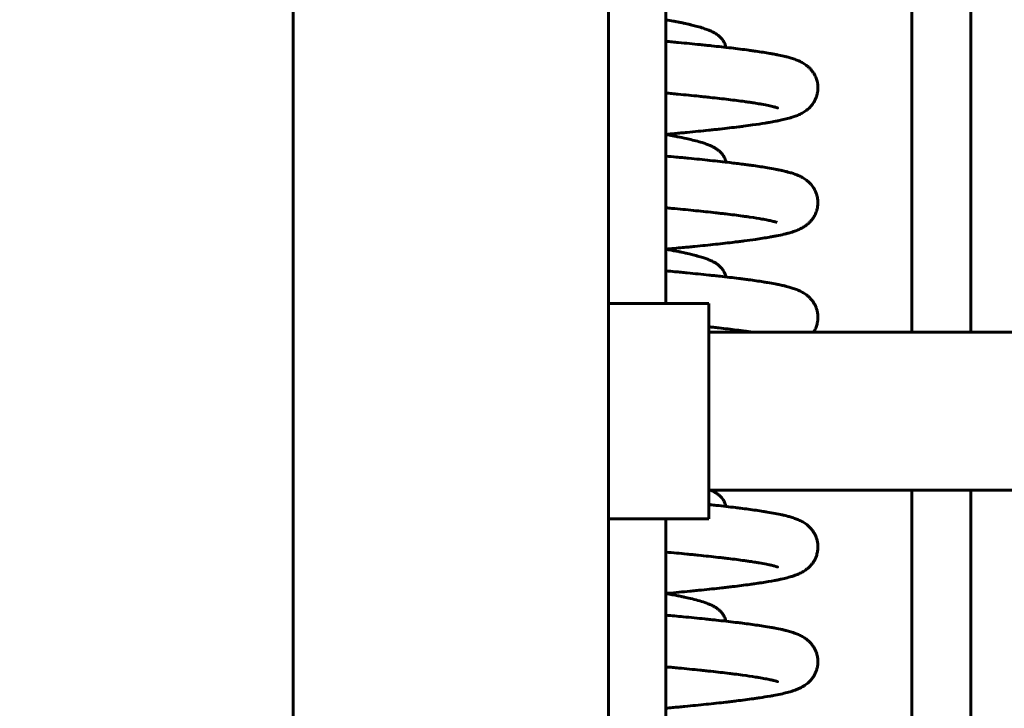
# Model space of a CAD drawing. Units: millimetres. Extents: x 0 to 840, y 0 to 594.
# Drawn here: x 60 to 64, y 445 to 448 of the extents above; entities that cross this region are included whole.
import ezdxf

# ---------------------------------------------------------------- set-up
doc = ezdxf.new("R2010")
doc.units = ezdxf.units.MM
doc.linetypes.add('K5LT_BASIC', pattern=[0])
doc.linetypes.add('K5LT_THIN', pattern=[0])
doc.layers.add('Системный слой', color=7, linetype='Continuous')
doc.styles.add('KDIMTEXTSTYLE', font='GOST_AU.SHX', dxfattribs={"width": 0.96, "oblique": 15, "height": 5})
doc.dimstyles.new('KDIMSTYLE (0.07)', dxfattribs={"dimtxt": 5, "dimasz": 1, "dimexe": 2, "dimexo": 0, "dimgap": 1, "dimtad": 1, "dimlfac": 15, "dimtxsty": 'KDIMTEXTSTYLE', "dimsah": 1, "dimcen": 0, "dimdle": 1, "dimadec": 0, "dimazin": 0, "dimtfac": 0.667, "dimtmove": 0, "dimatfit": 3, "dimfxl": 1, "dimtvp": 1, "dimtolj": 1, "dimtzin": 0, "dimarcsym": 0})

# ---------------------------------------------------------------- blocks, each defined once
blk = doc.blocks.new('KDIMARROW_01')
at = {"layer": 'Системный слой'}
blk.add_hatch(color=0, dxfattribs=at).paths.add_polyline_path([(0, 0), (-5, 0.6583), (-4.5, 0), (-5, -0.6583)])
at = {"layer": 'Системный слой', "color": 0, "linetype": 'K5LT_THIN', "lineweight": 18}
for p, q in [((-4.5, 0), (-5, 0.6583)), ((-5, 0.6583), (0, 0)), ((0, 0), (-5, -0.6583)), ((-5, -0.6583), (-4.5, 0)), ((0, 0), (-1, 0))]:
    blk.add_line(p, q, dxfattribs=at)

msp = doc.modelspace()

# ---------------------------------------------------------------- linework, layer by layer
at = {"layer": 'Системный слой', "color": 5, "linetype": 'K5LT_BASIC', "lineweight": 60, "true_color": 0x0000ff}
for p, q in [((61.00305, 512.31632), (61.00305, 411.74583)), ((62.46971, 512.30589), (62.46971, 411.73474)), ((63.87945, 446.48472), (63.87945, 479.15139)), ((64.15418, 479.15139), (64.15418, 446.48472)), ((62.73638, 479.01806), (62.73638, 446.61806)), ((62.46971, 446.61806), (62.93595, 446.61806)), ((62.93595, 446.61806), (62.93595, 446.61308)), ((62.93595, 446.61308), (62.93595, 445.61806)), ((62.93595, 446.48472), (64.60262, 446.48472)), ((62.93595, 445.75139), (64.60262, 445.75139)), ((63.87945, 413.73968), (63.87945, 445.75139)), ((64.15418, 445.75139), (64.15418, 413.77201)), ((62.46971, 445.61806), (62.93595, 445.61806)), ((62.73638, 445.61806), (62.73638, 413.95986))]:
    msp.add_line(p, q, dxfattribs=at)
for points, knots in [([(62.73638, 447.93659), (62.7481, 447.93453), (62.75949, 447.93246), (62.77575, 447.92941), (62.78092, 447.92842), (62.79109, 447.92644), (62.79611, 447.92544), (62.80493, 447.92366), (62.80878, 447.92287), (62.8174, 447.92107), (62.82213, 447.92006), (62.83142, 447.91803), (62.83598, 447.91701), (62.84589, 447.91475), (62.85118, 447.91351), (62.86063, 447.91122), (62.86481, 447.91018), (62.87299, 447.90808), (62.877, 447.90703), (62.89157, 447.90307), (62.90161, 447.90011), (62.91796, 447.89476), (62.92461, 447.89242), (62.93664, 447.88776), (62.94207, 447.88549), (62.94993, 447.88184), (62.95251, 447.88059), (62.95759, 447.87798), (62.95995, 447.87671), (62.96729, 447.8725), (62.97215, 447.8694), (62.979, 447.86429), (62.9811, 447.86262), (62.98672, 447.85782), (62.99012, 447.85458), (62.99545, 447.84857), (62.99708, 447.8466), (63.00044, 447.8421), (63.00196, 447.83989), (63.00494, 447.83504), (63.00634, 447.83253), (63.00887, 447.82736), (63.0101, 447.82452), (63.0126, 447.81777), (63.01395, 447.81302), (63.01482, 447.8086), (63.01484, 447.8085), (63.01486, 447.80841)], [18.1692601, 18.1692601, 18.1692601, 18.1692601, 18.8211785, 18.8211785, 19.1315657, 19.1315657, 19.442832, 19.442832, 19.6894512, 19.6894512, 20.0028425, 20.0028425, 20.3168416, 20.3168416, 20.6983866, 20.6983866, 21.0139505, 21.0139505, 21.32952, 21.32952, 22.1900927, 22.1900927, 22.8291379, 22.8291379, 23.3887206, 23.3887206, 23.6696771, 23.6696771, 23.9363018, 23.9363018, 24.470549, 24.470549, 24.7026866, 24.7026866, 25.1010125, 25.1010125, 25.3022791, 25.3022791, 25.495904, 25.495904, 25.6844685, 25.6844685, 25.8700458, 25.8700458, 26.1442867, 26.1442867, 26.1504688, 26.1504688, 26.1504688, 26.1504688]), ([(62.73638, 447.83642), (62.74619, 447.83552), (62.75593, 447.83463), (62.77539, 447.83282), (62.78512, 447.83191), (62.82915, 447.82776), (62.8625, 447.82451), (62.9038, 447.82034), (62.91287, 447.81941), (62.93082, 447.81755), (62.93971, 447.81662), (62.98007, 447.81234), (63.01025, 447.80898), (63.0681, 447.80217), (63.09572, 447.79871), (63.12881, 447.79425), (63.13595, 447.79327), (63.14679, 447.79174), (63.15059, 447.7912), (63.17784, 447.78726), (63.19954, 447.78385), (63.22563, 447.77931), (63.23145, 447.77826), (63.24279, 447.77615), (63.24836, 447.77508), (63.26473, 447.77181), (63.27518, 447.76956), (63.28986, 447.7661), (63.29461, 447.76493), (63.30564, 447.76208), (63.31198, 447.76032), (63.32234, 447.7572), (63.32622, 447.75596), (63.33653, 447.75248), (63.34288, 447.75012), (63.35257, 447.74607), (63.35615, 447.74448), (63.36318, 447.7411), (63.36631, 447.7395), (63.37588, 447.73419), (63.38174, 447.73055), (63.39124, 447.72353), (63.3946, 447.72084), (63.40089, 447.71532), (63.40417, 447.71218), (63.41019, 447.70582), (63.41319, 447.70234), (63.4167, 447.69779), (63.41734, 447.69694), (63.41925, 447.69434), (63.4205, 447.69255), (63.42415, 447.68703), (63.42646, 447.68313), (63.43159, 447.67328), (63.43424, 447.66712), (63.43851, 447.65443), (63.44022, 447.64769), (63.4422, 447.63575), (63.44274, 447.63048), (63.44315, 447.61998), (63.44303, 447.61471), (63.44214, 447.60428), (63.44138, 447.59913), (63.43924, 447.58903), (63.43789, 447.58413), (63.43463, 447.57457), (63.43276, 447.57002), (63.42856, 447.56119), (63.42628, 447.55704), (63.42044, 447.5476), (63.41682, 447.54264), (63.40901, 447.53323), (63.4048, 447.52887), (63.39785, 447.52243), (63.39508, 447.52007), (63.39091, 447.51675), (63.38948, 447.51565), (63.38525, 447.51253), (63.38242, 447.51059), (63.37654, 447.50679), (63.37326, 447.50484), (63.36418, 447.49978), (63.35826, 447.49693), (63.34905, 447.49291), (63.34589, 447.49162), (63.33879, 447.48888), (63.33559, 447.48772), (63.32637, 447.48454), (63.32067, 447.48275), (63.31082, 447.47986), (63.30643, 447.47864), (63.29767, 447.47633), (63.29315, 447.47519), (63.28004, 447.47203), (63.2713, 447.47009), (63.25693, 447.4671), (63.25152, 447.46602), (63.2363, 447.46309), (63.22619, 447.46125), (63.20959, 447.4584), (63.2034, 447.45737), (63.17913, 447.45345), (63.15993, 447.45057), (63.12609, 447.44584), (63.11209, 447.44396), (63.09001, 447.44112), (63.08232, 447.44015), (63.04695, 447.43576), (63.01771, 447.43235), (62.97842, 447.42801), (62.96977, 447.42707), (62.95227, 447.42519), (62.94342, 447.42425), (62.90259, 447.41998), (62.86933, 447.41665), (62.82541, 447.4124), (62.81584, 447.41148), (62.79655, 447.40965), (62.78684, 447.40873), (62.76363, 447.40657), (62.75007, 447.40531), (62.73638, 447.40406)], [4.5149882, 4.5149882, 4.5149882, 4.5149882, 4.8416219, 4.8416219, 5.1728879, 5.1728879, 6.3538682, 6.3538682, 6.6907287, 6.6907287, 7.0287803, 7.0287803, 8.2448073, 8.2448073, 9.4897153, 9.4897153, 9.8407758, 9.8407758, 10.033826, 10.033826, 11.2390333, 11.2390333, 11.5982312, 11.5982312, 11.9577359, 11.9577359, 12.6916993, 12.6916993, 13.0468137, 13.0468137, 13.5557089, 13.5557089, 13.8868493, 13.8868493, 14.4094424, 14.4094424, 14.7017307, 14.7017307, 14.9704875, 14.9704875, 15.4094283, 15.4094283, 15.6286698, 15.6286698, 15.8384195, 15.8384195, 16.0408141, 16.0408141, 16.0862608, 16.0862608, 16.177154, 16.177154, 16.3589406, 16.3589406, 16.614341, 16.614341, 16.8608754, 16.8608754, 17.0450946, 17.0450946, 17.2274585, 17.2274585, 17.409156, 17.409156, 17.5913266, 17.5913266, 17.7750871, 17.7750871, 17.9615588, 17.9615588, 18.2200209, 18.2200209, 18.5012588, 18.5012588, 18.688407, 18.688407, 18.7873342, 18.7873342, 18.9851887, 18.9851887, 19.2213195, 19.2213195, 19.6880743, 19.6880743, 19.9672425, 19.9672425, 20.258408, 20.258408, 20.7301714, 20.7301714, 21.0713169, 21.0713169, 21.419201, 21.419201, 22.0480338, 22.0480338, 22.4074842, 22.4074842, 23.0363171, 23.0363171, 23.3947079, 23.3947079, 24.4109956, 24.4109956, 25.0827043, 25.0827043, 25.4325862, 25.4325862, 26.6632452, 26.6632452, 27.0050389, 27.0050389, 27.3452206, 27.3452206, 28.5572108, 28.5572108, 28.8913199, 28.8913199, 29.2241951, 29.2241951, 29.6802866, 29.6802866, 29.6802866, 29.6802866]), ([(62.73638, 447.59624), (62.7457, 447.59538), (62.75494, 447.59451), (62.77369, 447.59275), (62.78319, 447.59186), (62.82611, 447.58775), (62.85852, 447.58456), (62.89844, 447.58045), (62.90718, 447.57954), (62.92445, 447.57772), (62.93298, 447.57681), (62.97155, 447.57264), (63.00019, 447.56939), (63.05389, 447.56291), (63.079, 447.55968), (63.10871, 447.55557), (63.11519, 447.55465), (63.12782, 447.55281), (63.13396, 447.5519), (63.14917, 447.54958), (63.15799, 447.54818), (63.17174, 447.54589), (63.17697, 447.545), (63.19355, 447.54207), (63.20405, 447.54006), (63.22242, 447.53624), (63.23052, 447.53438), (63.24003, 447.53197), (63.24262, 447.53127), (63.2481, 447.52973), (63.2513, 447.52873), (63.25395, 447.52784), (63.25502, 447.52746), (63.25641, 447.52693), (63.25562, 447.52727), (63.25542, 447.52737)], [36.6771685, 36.6771685, 36.6771685, 36.6771685, 36.9747086, 36.9747086, 37.285397, 37.285397, 38.3918874, 38.3918874, 38.7066262, 38.7066262, 39.0224179, 39.0224179, 40.1534954, 40.1534954, 41.2830678, 41.2830678, 41.6080583, 41.6080583, 41.9334416, 41.9334416, 42.4374139, 42.4374139, 42.7648578, 42.7648578, 43.5134637, 43.5134637, 44.2620695, 44.2620695, 44.5758983, 44.5758983, 45.0548218, 45.0548218, 45.3246991, 45.3246991, 45.7949073, 45.7949073, 45.7949073, 45.7949073]), ([(63.01486, 447.27505), (63.01464, 447.2762), (63.0144, 447.27733), (63.01346, 447.28133), (63.01262, 447.28419), (63.01024, 447.291), (63.00864, 447.29466), (63.0048, 447.30207), (63.0028, 447.30532), (62.99896, 447.31081), (62.99737, 447.31287), (62.99467, 447.31612), (62.99357, 447.31738), (62.99069, 447.32052), (62.9888, 447.32241), (62.98362, 447.32726), (62.98018, 447.33008), (62.97468, 447.33417), (62.97264, 447.33559), (62.96835, 447.33841), (62.96628, 447.3397), (62.96179, 447.34234), (62.95955, 447.34359), (62.95208, 447.34755), (62.94676, 447.35006), (62.93855, 447.35359), (62.93578, 447.35473), (62.9269, 447.35823), (62.9207, 447.36047), (62.9109, 447.36375), (62.9075, 447.36485), (62.8951, 447.3687), (62.88573, 447.37137), (62.86581, 447.37664), (62.85528, 447.37924), (62.83976, 447.38283), (62.83523, 447.38385), (62.81775, 447.38771), (62.80417, 447.39052), (62.78487, 447.39432), (62.77973, 447.39531), (62.76929, 447.39729), (62.764, 447.39828), (62.75135, 447.4006), (62.74394, 447.40193), (62.73638, 447.40326)], [15.2738431, 15.2738431, 15.2738431, 15.2738431, 15.3423323, 15.3423323, 15.5223642, 15.5223642, 15.7842619, 15.7842619, 16.058564, 16.058564, 16.252785, 16.252785, 16.3790014, 16.3790014, 16.5871629, 16.5871629, 16.9639991, 16.9639991, 17.1936462, 17.1936462, 17.4331993, 17.4331993, 17.6849392, 17.6849392, 18.2528815, 18.2528815, 18.5400312, 18.5400312, 19.1438738, 19.1438738, 19.4524095, 19.4524095, 20.2411244, 20.2411244, 21.0298393, 21.0298393, 21.3451067, 21.3451067, 22.2240718, 22.2240718, 22.5359485, 22.5359485, 22.8470314, 22.8470314, 23.2676354, 23.2676354, 23.2676354, 23.2676354]), ([(62.73638, 446.87073), (62.76274, 446.87314), (62.78859, 446.87555), (62.82345, 446.87888), (62.83296, 446.87979), (62.85182, 446.88163), (62.86118, 446.88254), (62.90367, 446.88676), (62.93568, 446.89006), (62.99696, 446.89668), (63.02623, 446.9), (63.06192, 446.90429), (63.06978, 446.90525), (63.08528, 446.90719), (63.09291, 446.90816), (63.1185, 446.91147), (63.13579, 446.91382), (63.17588, 446.91959), (63.1977, 446.923), (63.22394, 446.92754), (63.22979, 446.92859), (63.24119, 446.93069), (63.24678, 446.93176), (63.26341, 446.93506), (63.27408, 446.93734), (63.28895, 446.94083), (63.29373, 446.942), (63.30471, 446.94482), (63.31099, 446.94655), (63.32133, 446.94964), (63.32516, 446.95085), (63.33634, 446.95459), (63.34325, 446.95714), (63.35374, 446.96159), (63.35735, 446.96322), (63.36428, 446.9666), (63.36772, 446.9684), (63.37182, 446.97072), (63.37239, 446.97104), (63.37366, 446.97178), (63.37437, 446.9722), (63.37652, 446.97349), (63.37796, 446.97438), (63.38234, 446.97719), (63.38534, 446.97924), (63.39088, 446.98336), (63.39341, 446.98536), (63.39908, 446.99018), (63.40224, 446.99308), (63.40838, 446.99934), (63.41137, 447.00266), (63.41711, 447.00978), (63.41985, 447.01354), (63.42596, 447.02299), (63.42918, 447.02885), (63.43468, 447.04118), (63.43693, 447.04746), (63.44004, 447.05905), (63.44108, 447.06412), (63.44254, 447.07446), (63.44295, 447.07968), (63.44311, 447.09015), (63.44287, 447.09539), (63.44175, 447.10572), (63.44086, 447.11086), (63.43853, 447.12079), (63.43704, 447.12572), (63.43365, 447.13504), (63.43167, 447.13959), (63.4266, 447.14971), (63.42333, 447.15514), (63.41759, 447.16337), (63.41524, 447.16643), (63.40999, 447.17272), (63.40695, 447.176), (63.40101, 447.18188), (63.3978, 447.18477), (63.39171, 447.18983), (63.38849, 447.19228), (63.38227, 447.19669), (63.3792, 447.19869), (63.37044, 447.20402), (63.36553, 447.20662), (63.35699, 447.21076), (63.35377, 447.21221), (63.34712, 447.21504), (63.34351, 447.21647), (63.33649, 447.21911), (63.33274, 447.22044), (63.32276, 447.22377), (63.31656, 447.22565), (63.30587, 447.22866), (63.30148, 447.22983), (63.2905, 447.23263), (63.28362, 447.23427), (63.27145, 447.237), (63.26642, 447.23808), (63.25595, 447.24024), (63.25053, 447.24132), (63.23355, 447.24458), (63.22141, 447.24675), (63.18862, 447.25225), (63.16704, 447.25555), (63.14103, 447.25922), (63.1382, 447.25962), (63.12964, 447.2608), (63.12384, 447.26159), (63.11064, 447.26336), (63.10317, 447.26434), (63.07574, 447.26786), (63.05496, 447.2704), (63.00412, 447.27634), (62.97332, 447.27974), (62.90933, 447.28648), (62.87618, 447.28982), (62.83239, 447.29408), (62.82284, 447.295), (62.80362, 447.29683), (62.79395, 447.29775), (62.76845, 447.30014), (62.75251, 447.30161), (62.73638, 447.30309)], [21.4751895, 21.4751895, 21.4751895, 21.4751895, 22.4867935, 22.4867935, 22.8707507, 22.8707507, 23.2560442, 23.2560442, 24.6376212, 24.6376212, 26.0225664, 26.0225664, 26.4223354, 26.4223354, 26.8241777, 26.8241777, 27.7942628, 27.7942628, 29.1847549, 29.1847549, 29.5986035, 29.5986035, 30.0128351, 30.0128351, 30.8718429, 30.8718429, 31.2817204, 31.2817204, 31.8614759, 31.8614759, 32.2436087, 32.2436087, 32.9192174, 32.9192174, 33.2522075, 33.2522075, 33.5618145, 33.5618145, 33.6112782, 33.6112782, 33.6726035, 33.6726035, 33.795254, 33.795254, 34.0405551, 34.0405551, 34.2404277, 34.2404277, 34.484257, 34.484257, 34.7175601, 34.7175601, 34.9438232, 34.9438232, 35.2456499, 35.2456499, 35.5278717, 35.5278717, 35.7388603, 35.7388603, 35.9486311, 35.9486311, 36.1584487, 36.1584487, 36.3695896, 36.3695896, 36.5833664, 36.5833664, 36.8011587, 36.8011587, 37.0944071, 37.0944071, 37.2836793, 37.2836793, 37.5149433, 37.5149433, 37.7512054, 37.7512054, 37.9965616, 37.9965616, 38.2531943, 38.2531943, 38.7244485, 38.7244485, 39.0316553, 39.0316553, 39.3647518, 39.3647518, 39.719395, 39.719395, 40.3162701, 40.3162701, 40.7101352, 40.7101352, 41.3004449, 41.3004449, 41.7105574, 41.7105574, 42.1246205, 42.1246205, 42.9826017, 42.9826017, 44.3265592, 44.3265592, 44.4891463, 44.4891463, 44.8143203, 44.8143203, 45.2185949, 45.2185949, 46.2732177, 46.2732177, 47.6934743, 47.6934743, 49.0931531, 49.0931531, 49.4784196, 49.4784196, 49.8623441, 49.8623441, 50.4814258, 50.4814258, 50.4814258, 50.4814258]), ([(62.73638, 447.0629), (62.74061, 447.06251), (62.74483, 447.06212), (62.75868, 447.06083), (62.76825, 447.05993), (62.81144, 447.05585), (62.84408, 447.05266), (62.90708, 447.04626), (62.93741, 447.04305), (62.97444, 447.03894), (62.98256, 447.03802), (62.99855, 447.03619), (63.00643, 447.03527), (63.04193, 447.03107), (63.06791, 447.0278), (63.09869, 447.02363), (63.10532, 447.02271), (63.11754, 447.02098), (63.12318, 447.02016), (63.14822, 447.01646), (63.16612, 447.01358), (63.18695, 447.0099), (63.19179, 447.00902), (63.20104, 447.00727), (63.20541, 447.00641), (63.21762, 447.00393), (63.22488, 447.00233), (63.23402, 447.00015), (63.23709, 446.99939), (63.24564, 446.99715), (63.24993, 446.99588), (63.25346, 446.99467)], [35.7430246, 35.7430246, 35.7430246, 35.7430246, 35.8748702, 35.8748702, 36.1774122, 36.1774122, 37.2523773, 37.2523773, 38.3370245, 38.3370245, 38.6472739, 38.6472739, 38.9586758, 38.9586758, 40.0750141, 40.0750141, 40.3910649, 40.3910649, 40.6728486, 40.6728486, 41.6780939, 41.6780939, 41.9973924, 41.9973924, 42.3162, 42.3162, 42.9242987, 42.9242987, 43.2306743, 43.2306743, 43.9517138, 43.9517138, 43.9517138, 43.9517138]), ([(63.01486, 446.74174), (63.01433, 446.74449), (63.01369, 446.74707), (63.01206, 446.7526), (63.01113, 446.75521), (63.00843, 446.76181), (63.0066, 446.76544), (63.00373, 446.77038), (63.00269, 446.77203), (63.00019, 446.77579), (62.99847, 446.77813), (62.99514, 446.78228), (62.99333, 446.78434), (62.98975, 446.78814), (62.98791, 446.78994), (62.98411, 446.79342), (62.98225, 446.795), (62.97661, 446.79951), (62.97316, 446.80195), (62.96733, 446.80572), (62.96514, 446.80706), (62.96062, 446.80967), (62.95823, 446.81097), (62.95047, 446.815), (62.94491, 446.81757), (62.93636, 446.82117), (62.93352, 446.82231), (62.92487, 446.82564), (62.91885, 446.82778), (62.90921, 446.83097), (62.90581, 446.83205), (62.8941, 446.83565), (62.88543, 446.83811), (62.87499, 446.84088), (62.8737, 446.84122), (62.8707, 446.842), (62.86898, 446.84244), (62.86376, 446.84377), (62.86022, 446.84465), (62.85234, 446.84656), (62.84798, 446.84759), (62.83909, 446.84965), (62.83455, 446.85067), (62.82769, 446.85218), (62.82543, 446.85267), (62.81859, 446.85414), (62.81395, 446.85513), (62.80437, 446.85711), (62.79943, 446.85811), (62.77958, 446.86205), (62.76402, 446.86498), (62.74399, 446.86858), (62.7402, 446.86925), (62.73638, 446.86993)], [15.2721746, 15.2721746, 15.2721746, 15.2721746, 15.4388148, 15.4388148, 15.6189055, 15.6189055, 15.8861843, 15.8861843, 16.0136832, 16.0136832, 16.2106165, 16.2106165, 16.4114529, 16.4114529, 16.6175259, 16.6175259, 16.830425, 16.830425, 17.2321032, 17.2321032, 17.4761631, 17.4761631, 17.7336836, 17.7336836, 18.3269218, 18.3269218, 18.6157832, 18.6157832, 19.1939626, 19.1939626, 19.501393, 19.501393, 20.2271694, 20.2271694, 20.3284075, 20.3284075, 20.4618707, 20.4618707, 20.728797, 20.728797, 21.0445292, 21.0445292, 21.3598321, 21.3598321, 21.5123391, 21.5123391, 21.8173531, 21.8173531, 22.1304782, 22.1304782, 23.0536314, 23.0536314, 23.2665611, 23.2665611, 23.2665611, 23.2665611]), ([(63.42277, 446.48472), (63.42393, 446.48653), (63.42506, 446.48841), (63.42937, 446.49595), (63.43226, 446.50196), (63.43706, 446.51457), (63.43896, 446.52097), (63.44142, 446.53272), (63.44218, 446.53787), (63.44304, 446.54831), (63.44315, 446.55355), (63.44272, 446.56399), (63.44218, 446.5692), (63.44049, 446.57937), (63.43933, 446.58443), (63.43649, 446.5941), (63.43476, 446.59887), (63.43091, 446.60792), (63.42874, 446.61228), (63.42401, 446.62062), (63.42147, 446.62455), (63.41688, 446.63096), (63.41487, 446.63353), (63.40998, 446.6394), (63.40694, 446.64268), (63.401, 446.64856), (63.39779, 446.65144), (63.3917, 446.65651), (63.38849, 446.65895), (63.38226, 446.66336), (63.37919, 446.66536), (63.37284, 446.66923), (63.36999, 446.67083), (63.36077, 446.67572), (63.35544, 446.67818), (63.34653, 446.68194), (63.34291, 446.68338), (63.33586, 446.68601), (63.3321, 446.68732), (63.32209, 446.69064), (63.3159, 446.69251), (63.30518, 446.69551), (63.30076, 446.69669), (63.29181, 446.69896), (63.28707, 446.70011), (63.27528, 446.70284), (63.26806, 446.70441), (63.25527, 446.70705), (63.24984, 446.70813), (63.2328, 446.71139), (63.22064, 446.71355), (63.20168, 446.71673), (63.19537, 446.71775), (63.16774, 446.72212), (63.14488, 446.72543), (63.11316, 446.72969), (63.10572, 446.73067), (63.09061, 446.73262), (63.08293, 446.73359), (63.04772, 446.73797), (63.01868, 446.74135), (62.97952, 446.74568), (62.97081, 446.74663), (62.95319, 446.74853), (62.94428, 446.74947), (62.90336, 446.75376), (62.87008, 446.7571), (62.82615, 446.76135), (62.81657, 446.76227), (62.79729, 446.7641), (62.78759, 446.76501), (62.76414, 446.7672), (62.75033, 446.76848), (62.73638, 446.76975)], [26.8344584, 26.8344584, 26.8344584, 26.8344584, 26.9140354, 26.9140354, 27.1451944, 27.1451944, 27.3637099, 27.3637099, 27.5292548, 27.5292548, 27.6942968, 27.6942968, 27.8598318, 27.8598318, 28.0268735, 28.0268735, 28.1964739, 28.1964739, 28.3693152, 28.3693152, 28.543085, 28.543085, 28.6698467, 28.6698467, 28.8519205, 28.8519205, 29.0379252, 29.0379252, 29.2310918, 29.2310918, 29.433138, 29.433138, 29.6463383, 29.6463383, 30.0602691, 30.0602691, 30.323602, 30.323602, 30.6035847, 30.6035847, 31.0734237, 31.0734237, 31.3841788, 31.3841788, 31.7038255, 31.7038255, 32.1685717, 32.1685717, 32.4945992, 32.4945992, 33.1701752, 33.1701752, 33.4951419, 33.4951419, 34.5618361, 34.5618361, 34.8802776, 34.8802776, 35.197354, 35.197354, 36.308348, 36.308348, 36.6207385, 36.6207385, 36.9320237, 36.9320237, 38.0328558, 38.0328558, 38.3359136, 38.3359136, 38.6379369, 38.6379369, 39.0594782, 39.0594782, 39.0594782, 39.0594782]), ([(63.1373, 446.48472), (63.13239, 446.48547), (63.12736, 446.48621), (63.11659, 446.48778), (63.11082, 446.4886), (63.09833, 446.49034), (63.09158, 446.49126), (63.07777, 446.49311), (63.0707, 446.49403), (63.03817, 446.4982), (63.01093, 446.50147), (62.97397, 446.50566), (62.96574, 446.50657), (62.95033, 446.50827), (62.94319, 446.50905), (62.93595, 446.50982)], [3.5298273, 3.5298273, 3.5298273, 3.5298273, 3.8061481, 3.8061481, 4.1085181, 4.1085181, 4.4462882, 4.4462882, 4.7832789, 4.7832789, 5.9672608, 5.9672608, 6.2991287, 6.2991287, 6.5797947, 6.5797947, 6.5797947, 6.5797947]), ([(63.01487, 445.675), (63.01442, 445.67734), (63.01384, 445.6798), (63.01243, 445.68477), (63.01141, 445.68777), (63.00927, 445.69315), (63.00805, 445.6958), (63.00543, 445.70085), (63.00407, 445.70318), (63.00027, 445.7091), (62.99799, 445.71215), (62.99346, 445.71756), (62.99154, 445.71963), (62.98765, 445.72352), (62.98577, 445.72527), (62.98193, 445.7286), (62.97992, 445.73023), (62.97588, 445.7333), (62.97377, 445.7348), (62.96742, 445.73908), (62.96321, 445.74158), (62.95644, 445.74526), (62.9541, 445.74646), (62.94905, 445.74893), (62.94636, 445.75018), (62.94363, 445.75139)], [15.2786869, 15.2786869, 15.2786869, 15.2786869, 15.4198226, 15.4198226, 15.6030203, 15.6030203, 15.7864814, 15.7864814, 15.9719728, 15.9719728, 16.2609168, 16.2609168, 16.4905844, 16.4905844, 16.7023812, 16.7023812, 16.9231568, 16.9231568, 17.1533399, 17.1533399, 17.6271308, 17.6271308, 17.8872433, 17.8872433, 18.1735428, 18.1735428, 18.1735428, 18.1735428]), ([(62.73638, 445.27073), (62.73916, 445.27098), (62.74193, 445.27124), (62.77967, 445.2747), (62.81373, 445.27791), (62.85612, 445.28205), (62.86545, 445.28297), (62.88397, 445.28481), (62.89315, 445.28573), (62.93482, 445.28997), (62.96611, 445.29329), (63.00442, 445.29757), (63.01277, 445.29851), (63.02928, 445.30041), (63.03743, 445.30136), (63.07429, 445.30574), (63.1015, 445.30918), (63.13412, 445.31363), (63.1412, 445.31461), (63.15317, 445.31632), (63.15813, 445.31704), (63.16982, 445.31876), (63.17645, 445.31977), (63.2037, 445.324), (63.22298, 445.32727), (63.24633, 445.33167), (63.25184, 445.33275), (63.26248, 445.33491), (63.26769, 445.33601), (63.28256, 445.33927), (63.29194, 445.3415), (63.30518, 445.34497), (63.30967, 445.34621), (63.31993, 445.34919), (63.32557, 445.35094), (63.33539, 445.35431), (63.3389, 445.35558), (63.35, 445.35988), (63.3575, 445.36313), (63.36855, 445.36885), (63.372, 445.37077), (63.37874, 445.37483), (63.38208, 445.377), (63.38767, 445.38096), (63.38988, 445.3826), (63.39659, 445.38792), (63.40118, 445.39197), (63.40874, 445.39972), (63.41172, 445.40307), (63.41744, 445.41021), (63.42017, 445.414), (63.42532, 445.42204), (63.42771, 445.42624), (63.43209, 445.43514), (63.43404, 445.43972), (63.43794, 445.45074), (63.43969, 445.45719), (63.44214, 445.4704), (63.44284, 445.47706), (63.44317, 445.49041), (63.44281, 445.49709), (63.44126, 445.50873), (63.44025, 445.51384), (63.4377, 445.52366), (63.4361, 445.52854), (63.43251, 445.53773), (63.43045, 445.54221), (63.42593, 445.55075), (63.42347, 445.55481), (63.41847, 445.56219), (63.41593, 445.56556), (63.41053, 445.57211), (63.40753, 445.57538), (63.40014, 445.58279), (63.39536, 445.58693), (63.38778, 445.59282), (63.38462, 445.59507), (63.37834, 445.59924), (63.37537, 445.60106), (63.36897, 445.60474), (63.36615, 445.60624), (63.35969, 445.60949), (63.35658, 445.61094), (63.34714, 445.61511), (63.34078, 445.61758), (63.33088, 445.62108), (63.32718, 445.62231), (63.31697, 445.62553), (63.31082, 445.62731), (63.30003, 445.63021), (63.29545, 445.63139), (63.28623, 445.63364), (63.28143, 445.63476), (63.26608, 445.6382), (63.2553, 445.64042), (63.23242, 445.64479), (63.22032, 445.64694), (63.20142, 445.6501), (63.1951, 445.65113), (63.16721, 445.65553), (63.14406, 445.65888), (63.10768, 445.66376), (63.0957, 445.66531), (63.07567, 445.66783), (63.06783, 445.6688), (63.03151, 445.67321), (63.00149, 445.67663), (62.96122, 445.681), (62.95237, 445.68195), (62.94093, 445.68315), (62.93845, 445.68342), (62.93595, 445.68368)], [20.1436098, 20.1436098, 20.1436098, 20.1436098, 20.2446428, 20.2446428, 21.5215699, 21.5215699, 21.8868469, 21.8868469, 22.2535039, 22.2535039, 23.5694427, 23.5694427, 23.9435643, 23.9435643, 24.3194037, 24.3194037, 25.6706935, 25.6706935, 26.0544178, 26.0544178, 26.3335251, 26.3335251, 26.721096, 26.721096, 27.9615217, 27.9615217, 28.3542465, 28.3542465, 28.7469874, 28.7469874, 29.5051012, 29.5051012, 29.8878539, 29.8878539, 30.4186922, 30.4186922, 30.7559403, 30.7559403, 31.4261252, 31.4261252, 31.7113007, 31.7113007, 31.975025, 31.975025, 32.1427624, 32.1427624, 32.4782371, 32.4782371, 32.6989721, 32.6989721, 32.9131811, 32.9131811, 33.1219686, 33.1219686, 33.3262928, 33.3262928, 33.5871691, 33.5871691, 33.8414291, 33.8414291, 34.0941669, 34.0941669, 34.2946563, 34.2946563, 34.4979745, 34.4979745, 34.7053842, 34.7053842, 34.9142029, 34.9142029, 35.1087007, 35.1087007, 35.3252092, 35.3252092, 35.6599085, 35.6599085, 35.8963592, 35.8963592, 36.1445702, 36.1445702, 36.407811, 36.407811, 36.6921966, 36.6921966, 37.259776, 37.259776, 37.6026702, 37.6026702, 38.1604641, 38.1604641, 38.5398848, 38.5398848, 38.9266539, 38.9266539, 39.7350918, 39.7350918, 40.5435296, 40.5435296, 40.9346098, 40.9346098, 42.2332883, 42.2332883, 42.8425871, 42.8425871, 43.2235494, 43.2235494, 44.5775534, 44.5775534, 44.9525843, 44.9525843, 45.0561848, 45.0561848, 45.0561848, 45.0561848]), ([(63.25536, 445.39406), (63.25563, 445.39393), (63.25629, 445.39365), (63.25448, 445.39432), (63.25327, 445.39474), (63.24979, 445.39588), (63.24517, 445.39727), (63.23735, 445.39932), (63.23456, 445.40002), (63.22664, 445.40192), (63.22137, 445.4031), (63.21177, 445.40513), (63.20761, 445.40598), (63.19323, 445.40879), (63.18206, 445.41081), (63.16458, 445.41376), (63.15903, 445.41466), (63.14875, 445.4163), (63.14407, 445.41703), (63.13328, 445.41867), (63.12712, 445.41959), (63.11444, 445.42142), (63.10794, 445.42234), (63.07834, 445.42643), (63.05341, 445.42964), (63.01914, 445.43377), (63.01135, 445.43469), (62.99554, 445.43654), (62.98753, 445.43745), (62.95037, 445.44165), (62.91972, 445.44494), (62.87881, 445.44913), (62.86985, 445.45004), (62.85175, 445.45186), (62.84261, 445.45277), (62.80208, 445.45675), (62.76968, 445.45983), (62.73638, 445.4629)], [0, 0, 0, 0, 0.5429221, 0.5429221, 0.8046788, 0.8046788, 1.4357002, 1.4357002, 1.7454987, 1.7454987, 2.2234983, 2.2234983, 2.5464813, 2.5464813, 3.2926133, 3.2926133, 3.6200289, 3.6200289, 3.8811216, 3.8811216, 4.2073034, 4.2073034, 4.5327004, 4.5327004, 5.6531948, 5.6531948, 5.9749228, 5.9749228, 6.2949674, 6.2949674, 7.4341279, 7.4341279, 7.7488285, 7.7488285, 8.0626308, 8.0626308, 9.1261073, 9.1261073, 9.1261073, 9.1261073]), ([(62.73638, 445.26993), (62.73654, 445.2699), (62.73669, 445.26987), (62.75606, 445.26646), (62.77435, 445.26307), (62.79668, 445.25866), (62.80163, 445.25766), (62.81139, 445.25566), (62.81618, 445.25466), (62.83088, 445.25151), (62.84047, 445.24936), (62.86227, 445.24421), (62.87407, 445.24121), (62.89628, 445.23504), (62.90661, 445.2319), (62.92344, 445.22617), (62.93024, 445.22366), (62.93956, 445.21984), (62.9424, 445.21862), (62.95049, 445.21497), (62.95563, 445.21243), (62.96311, 445.20825), (62.96549, 445.20685), (62.97238, 445.20253), (62.97693, 445.19935), (62.98352, 445.19392), (62.98541, 445.19227), (62.98917, 445.1887), (62.99075, 445.18711), (62.99543, 445.18202), (62.99822, 445.17859), (63.00336, 445.17114), (63.00576, 445.16708), (63.00898, 445.16047), (63.01026, 445.15746), (63.01223, 445.15206), (63.01319, 445.14896), (63.01427, 445.1446), (63.01458, 445.14318), (63.01486, 445.14175)], [18.338565, 18.338565, 18.338565, 18.338565, 18.3472506, 18.3472506, 19.4174109, 19.4174109, 19.7294684, 19.7294684, 20.0427108, 20.0427108, 20.7073076, 20.7073076, 21.6178313, 21.6178313, 22.5283551, 22.5283551, 23.1943447, 23.1943447, 23.4881751, 23.4881751, 24.0502872, 24.0502872, 24.3094207, 24.3094207, 24.8181973, 24.8181973, 25.0414874, 25.0414874, 25.2315293, 25.2315293, 25.5626891, 25.5626891, 25.8640418, 25.8640418, 26.0525972, 26.0525972, 26.2404402, 26.2404402, 26.3284295, 26.3284295, 26.3284295, 26.3284295]), ([(62.73638, 444.7374), (62.74644, 444.73832), (62.75642, 444.73923), (62.77613, 444.74106), (62.78585, 444.74197), (62.80517, 444.7438), (62.81476, 444.74471), (62.85828, 444.74889), (62.89118, 444.75216), (62.95496, 444.75877), (62.98579, 444.7621), (63.02342, 444.7664), (63.03162, 444.76735), (63.0478, 444.76926), (63.05579, 444.77021), (63.09182, 444.77461), (63.11829, 444.77806), (63.14596, 444.78196), (63.14891, 444.78238), (63.15878, 444.7838), (63.16556, 444.78479), (63.18857, 444.78827), (63.20404, 444.79076), (63.22467, 444.79434), (63.23052, 444.79539), (63.24803, 444.79863), (63.25923, 444.80085), (63.28058, 444.80547), (63.2907, 444.80785), (63.30467, 444.8115), (63.30909, 444.81271), (63.31969, 444.81578), (63.32561, 444.81762), (63.33549, 444.82101), (63.33923, 444.82237), (63.34655, 444.82521), (63.35024, 444.82674), (63.36094, 444.83149), (63.36837, 444.83519), (63.37818, 444.84118), (63.38014, 444.84243), (63.38534, 444.84591), (63.38862, 444.84828), (63.39699, 444.85489), (63.40214, 444.85948), (63.41023, 444.86804), (63.41318, 444.87146), (63.4188, 444.87874), (63.4215, 444.88261), (63.42653, 444.89081), (63.42886, 444.89508), (63.43309, 444.9041), (63.43495, 444.90874), (63.43818, 444.91845), (63.43951, 444.92341), (63.44185, 444.93501), (63.44266, 444.94166), (63.44321, 444.955), (63.44296, 444.96168), (63.44143, 444.97481), (63.44013, 444.98133), (63.43705, 444.9924), (63.43538, 444.99722), (63.43164, 445.00633), (63.42952, 445.01074), (63.42489, 445.01917), (63.42239, 445.02317), (63.41761, 445.02999), (63.41538, 445.0329), (63.41029, 445.03905), (63.40729, 445.04231), (63.40138, 445.0482), (63.39818, 445.0511), (63.3903, 445.0577), (63.38534, 445.0613), (63.37739, 445.0665), (63.37444, 445.06828), (63.36803, 445.07192), (63.3652, 445.0734), (63.35873, 445.07661), (63.35559, 445.07806), (63.34617, 445.08216), (63.33982, 445.0846), (63.3299, 445.08808), (63.32619, 445.0893), (63.31829, 445.09177), (63.31443, 445.09291), (63.30405, 445.09584), (63.29744, 445.09757), (63.28605, 445.10035), (63.28125, 445.10147), (63.26587, 445.10492), (63.25504, 445.10714), (63.238, 445.11039), (63.23227, 445.11145), (63.21427, 445.11465), (63.20152, 445.11679), (63.16682, 445.12225), (63.14383, 445.12557), (63.10779, 445.13041), (63.09595, 445.13195), (63.07607, 445.13445), (63.06823, 445.13542), (63.03194, 445.13983), (63.00193, 445.14325), (62.96168, 445.14762), (62.95283, 445.14856), (62.93503, 445.15045), (62.92607, 445.15138), (62.8847, 445.15564), (62.85107, 445.15897), (62.79027, 445.16478), (62.76359, 445.16727), (62.73638, 445.16975)], [21.4839326, 21.4839326, 21.4839326, 21.4839326, 21.8699409, 21.8699409, 22.2517491, 22.2517491, 22.6349183, 22.6349183, 24.0051263, 24.0051263, 25.400245, 25.400245, 25.796335, 25.796335, 26.1945912, 26.1945912, 27.6223023, 27.6223023, 27.7947476, 27.7947476, 28.2027421, 28.2027421, 29.2107954, 29.2107954, 29.6247252, 29.6247252, 30.4863991, 30.4863991, 31.348073, 31.348073, 31.7519347, 31.7519347, 32.3324974, 32.3324974, 32.6949447, 32.6949447, 33.0418173, 33.0418173, 33.7145983, 33.7145983, 33.8794108, 33.8794108, 34.1445976, 34.1445976, 34.5418611, 34.5418611, 34.7734111, 34.7734111, 34.9988322, 34.9988322, 35.218388, 35.218388, 35.4334643, 35.4334643, 35.6454261, 35.6454261, 35.9139995, 35.9139995, 36.1806538, 36.1806538, 36.4504721, 36.4504721, 36.6655267, 36.6655267, 36.8848206, 36.8848206, 37.1053473, 37.1053473, 37.2853149, 37.2853149, 37.5139528, 37.5139528, 37.7498177, 37.7498177, 38.136234, 38.136234, 38.399707, 38.399707, 38.6793598, 38.6793598, 38.981949, 38.981949, 39.5800164, 39.5800164, 39.9431192, 39.9431192, 40.3159556, 40.3159556, 40.9053362, 40.9053362, 41.3136107, 41.3136107, 42.1690535, 42.1690535, 42.5835699, 42.5835699, 43.4390127, 43.4390127, 44.7989123, 44.7989123, 45.4345947, 45.4345947, 45.8366618, 45.8366618, 47.2655545, 47.2655545, 47.6613888, 47.6613888, 48.0523041, 48.0523041, 49.4459193, 49.4459193, 50.4902511, 50.4902511, 50.4902511, 50.4902511]), ([(63.25508, 444.86087), (63.25443, 444.86119), (63.25644, 444.8603), (63.25284, 444.86155), (63.25133, 444.86205), (63.24701, 444.86339), (63.24105, 444.86504), (63.23487, 444.86661), (63.23192, 444.86733), (63.22408, 444.86918), (63.21764, 444.87059), (63.20628, 444.87291), (63.20196, 444.87376), (63.18864, 444.87629), (63.17918, 444.87797), (63.16363, 444.88058), (63.15809, 444.88148), (63.13429, 444.88526), (63.11445, 444.88815), (63.08036, 444.89278), (63.06722, 444.8945), (63.04623, 444.89714), (63.03875, 444.89806), (63.00429, 444.90225), (62.97568, 444.90551), (62.9371, 444.9097), (62.92857, 444.91062), (62.91131, 444.91244), (62.90258, 444.91336), (62.86229, 444.91751), (62.82945, 444.92076), (62.78606, 444.92492), (62.77655, 444.92582), (62.75739, 444.92762), (62.74775, 444.92852), (62.73748, 444.92947), (62.73693, 444.92952), (62.73638, 444.92957)], [0, 0, 0, 0, 0.3866668, 0.3866668, 0.5291443, 0.5291443, 0.8741798, 0.8741798, 1.0705762, 1.0705762, 1.6217455, 1.6217455, 1.939295, 1.939295, 2.5457365, 2.5457365, 2.8648807, 2.8648807, 3.8674806, 3.8674806, 4.4548851, 4.4548851, 4.7698372, 4.7698372, 5.8784201, 5.8784201, 6.1875996, 6.1875996, 6.4956845, 6.4956845, 7.5917369, 7.5917369, 7.8956603, 7.8956603, 8.1987332, 8.1987332, 8.2158235, 8.2158235, 8.2158235, 8.2158235])]:
    msp.add_open_spline(points, degree=3, knots=knots, dxfattribs=at)

# ---------------------------------------------------------------- dimensions: what is measured, and where the dimension line sits
at = {"layer": 'Системный слой', "color": 7}
msp.add_linear_dim(base=(35.79523, 548.52309), p1=(62.98689, 411.46667), p2=(66.39331, 548.52309), angle=90, location=(35.79523, 479.99488), text='\\H5.0;\\W0.965;\\Q15;\\H5.0;\\W0.965;\\Q15;\\Q15;H', dimstyle='KDIMSTYLE (0.07)', override={"dimexo": 0, "dimblk1": 'KDIMARROW_01', "dimblk2": 'KDIMARROW_01', "dimse1": 0, "dimse2": 0, "dimclrt": 7, "dimtolj": 1}, dxfattribs=at).render()

doc.saveas('drawing.dxf')
